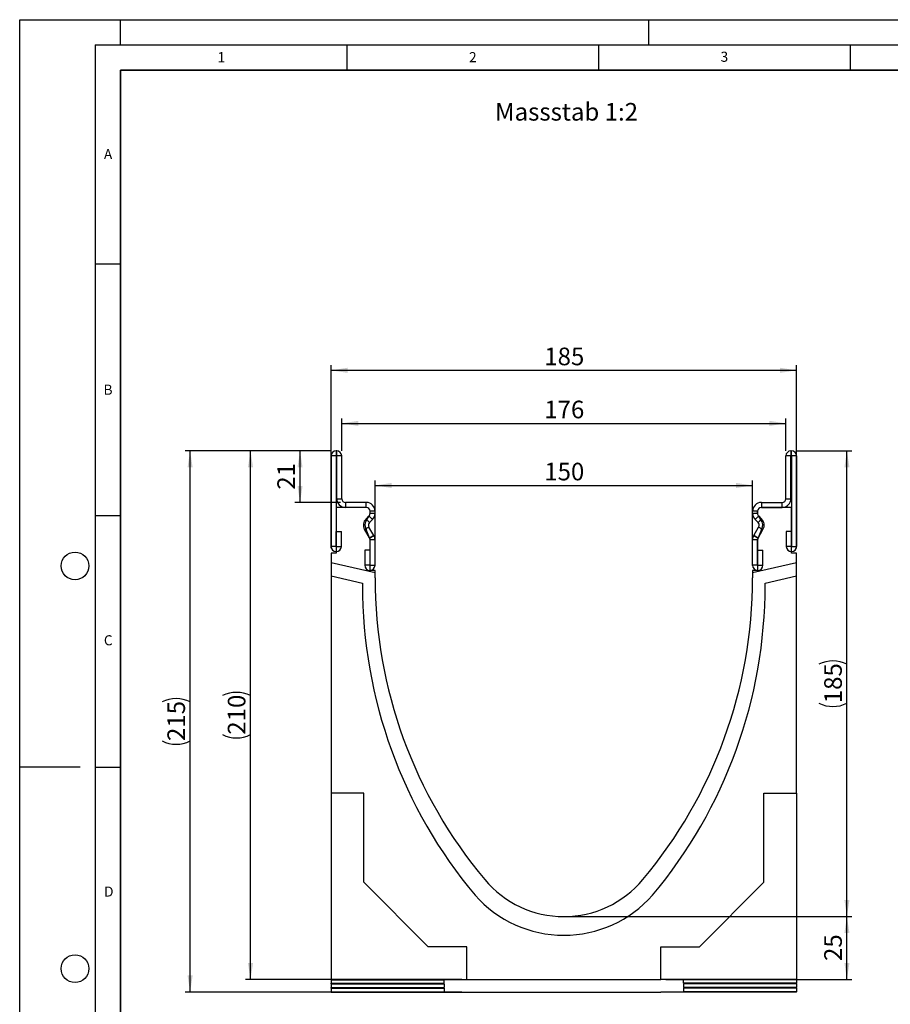
# Model space of a CAD drawing. Units: millimetres. Extents: x 0 to 733, y 0 to 1309.
# Drawn here: x 0 to 173, y 101 to 297 of the extents above; entities that cross this region are included whole.
import ezdxf

# ---------------------------------------------------------------- set-up
doc = ezdxf.new("R2010")
doc.units = ezdxf.units.MM
doc.layers.add('LINIEN-DICK', color=7, linetype='Continuous', lineweight=35)
for name, color, linetype in [('LINIEN-DÜNN', 7, 'Continuous'), ('SLD-0', 179, 'Continuous'), ('VORLAGE_TEXT', 7, 'Continuous')]:
    doc.layers.add(name, color=color, linetype=linetype)
doc.styles.add('SLDTEXTSTYLE0', font='TXT', dxfattribs={"width": 0.605})
doc.styles.add('SLDTEXTSTYLE2', font='TXT', dxfattribs={"width": 0.75})
doc.dimstyles.new('SLDDIMSTYLE0', dxfattribs={"dimtxt": 3.5, "dimasz": 3.302, "dimexe": 0, "dimexo": 0.0625, "dimgap": 0.875, "dimtad": 1, "dimlfac": 2, "dimrnd": 1e-09, "dimzin": 12, "dimdsep": 46, "dimtxsty": 'SLDTEXTSTYLE2', "dimsah": 1, "dimcen": 0.09, "dimadec": 0, "dimazin": 3, "dimtfac": 1, "dimtofl": 0, "dimtmove": 0, "dimatfit": 3, "dimfxl": 1, "dimfrac": 2, "dimtolj": 1, "dimtzin": 12, "dimarcsym": 0})
doc.dimstyles.new('SLDDIMSTYLE1', dxfattribs={"dimtxt": 3.5, "dimasz": 3.302, "dimexe": 0, "dimexo": 0.0625, "dimgap": 0.875, "dimtad": 1, "dimdec": 0, "dimlfac": 2, "dimrnd": 1e-09, "dimzin": 12, "dimdsep": 46, "dimtxsty": 'SLDTEXTSTYLE2', "dimsah": 1, "dimcen": 0.09, "dimadec": 0, "dimazin": 3, "dimtfac": 1, "dimtdec": 0, "dimtofl": 0, "dimtmove": 0, "dimatfit": 3, "dimfxl": 1, "dimfrac": 2, "dimtolj": 1, "dimtzin": 12, "dimarcsym": 0})

# ---------------------------------------------------------------- blocks, each defined once
blk = doc.blocks.new('_D')
at = {"layer": 'SLD-0'}
for p, q in [((70.61, 188.6), (70.61, 205.48)), ((145.61, 188.6), (145.61, 205.48)), ((70.61, 204.48), (145.61, 204.48))]:
    blk.add_line(p, q, dxfattribs=at)
for points in [[(70.61, 204.48), (73.91, 203.97), (73.91, 204.99)], [(145.61, 204.48), (142.31, 204.99), (142.31, 203.97)]]:
    blk.add_solid(points, dxfattribs=at)
at = {"layer": 'SLD-0', "insert": (104.23, 208.99), "char_height": 3.5, "attachment_point": 1, "style": 'SLDTEXTSTYLE2'}
blk.add_mtext('150', dxfattribs=at)
blk = doc.blocks.new('_D_1')
at = {"layer": 'SLD-0'}
for p, q in [((63.98, 211.35), (63.98, 217.81)), ((152.23, 211.35), (152.23, 217.81)), ((63.98, 216.81), (152.23, 216.81))]:
    blk.add_line(p, q, dxfattribs=at)
for points in [[(63.98, 216.81), (67.28, 216.3), (67.28, 217.32)], [(152.23, 216.81), (148.93, 217.32), (148.93, 216.3)]]:
    blk.add_solid(points, dxfattribs=at)
at = {"layer": 'SLD-0', "insert": (104.23, 221.32), "char_height": 3.5, "attachment_point": 1, "style": 'SLDTEXTSTYLE2'}
blk.add_mtext('176', dxfattribs=at)
blk = doc.blocks.new('_D_2')
at = {"layer": 'SLD-0'}
for p, q in [((61.86, 192.03), (61.86, 228.35)), ((61.86, 227.35), (154.36, 227.35)), ((154.36, 192.03), (154.36, 228.35))]:
    blk.add_line(p, q, dxfattribs=at)
for points in [[(61.86, 227.35), (65.16, 226.84), (65.16, 227.86)], [(154.36, 227.35), (151.06, 227.86), (151.06, 226.84)]]:
    blk.add_solid(points, dxfattribs=at)
at = {"layer": 'SLD-0', "insert": (104.23, 231.86), "char_height": 3.5, "attachment_point": 1, "style": 'SLDTEXTSTYLE2'}
blk.add_mtext('185', dxfattribs=at)
blk = doc.blocks.new('_D_3')
at = {"layer": 'SLD-0'}
for p, q in [((109.11, 118.85), (165.36, 118.85)), ((164.36, 106.35), (164.36, 118.85)), ((128.36, 106.35), (165.36, 106.35))]:
    blk.add_line(p, q, dxfattribs=at)
for points in [[(164.36, 118.85), (163.85, 115.55), (164.87, 115.55)], [(164.36, 106.35), (164.87, 109.65), (163.85, 109.65)]]:
    blk.add_solid(points, dxfattribs=at)
at = {"layer": 'SLD-0', "insert": (159.85, 110.02), "char_height": 3.5, "attachment_point": 1, "rotation": 90, "style": 'SLDTEXTSTYLE2'}
blk.add_mtext('25', dxfattribs=at)
blk = doc.blocks.new('_D_4')
at = {"layer": 'SLD-0'}
for p, q in [((154.36, 211.35), (165.36, 211.35)), ((164.36, 118.85), (164.36, 211.35)), ((109.11, 118.85), (165.36, 118.85))]:
    blk.add_line(p, q, dxfattribs=at)
for centre, start, end in [((161.58, 163.42), 63.4349, 116.5651), ((161.58, 166.78), 243.4349, 296.5651)]:
    blk.add_arc(centre, 6.21, start, end, dxfattribs=at)
for points in [[(164.36, 211.35), (163.85, 208.05), (164.87, 208.05)], [(164.36, 118.85), (164.87, 122.15), (163.85, 122.15)]]:
    blk.add_solid(points, dxfattribs=at)
at = {"layer": 'SLD-0', "insert": (159.85, 161.22), "char_height": 3.5, "attachment_point": 1, "rotation": 90, "style": 'SLDTEXTSTYLE2'}
blk.add_mtext('185', dxfattribs=at)
blk = doc.blocks.new('_D_5')
at = {"layer": 'SLD-0'}
for p, q in [((61.86, 211.35), (54.7, 211.35)), ((55.7, 201.1), (55.7, 211.35)), ((63.73, 201.1), (54.7, 201.1))]:
    blk.add_line(p, q, dxfattribs=at)
for points in [[(55.7, 211.35), (55.19, 208.05), (56.21, 208.05)], [(55.7, 201.1), (56.21, 204.4), (55.19, 204.4)]]:
    blk.add_solid(points, dxfattribs=at)
at = {"layer": 'SLD-0', "insert": (51.19, 203.64), "char_height": 3.5, "attachment_point": 1, "rotation": 90, "style": 'SLDTEXTSTYLE2'}
blk.add_mtext('21', dxfattribs=at)
blk = doc.blocks.new('_D_6')
at = {"layer": 'SLD-0'}
for p, q in [((61.86, 211.35), (44.86, 211.35)), ((45.86, 106.35), (45.86, 211.35)), ((87.86, 106.35), (44.86, 106.35))]:
    blk.add_line(p, q, dxfattribs=at)
for centre, start, end in [((43.08, 157.17), 63.4349, 116.5651), ((43.08, 160.53), 243.4349, 296.5651)]:
    blk.add_arc(centre, 6.21, start, end, dxfattribs=at)
for points in [[(45.86, 211.35), (45.35, 208.05), (46.37, 208.05)], [(45.86, 106.35), (46.37, 109.65), (45.35, 109.65)]]:
    blk.add_solid(points, dxfattribs=at)
at = {"layer": 'SLD-0', "insert": (41.35, 154.97), "char_height": 3.5, "attachment_point": 1, "rotation": 90, "style": 'SLDTEXTSTYLE2'}
blk.add_mtext('210', dxfattribs=at)
blk = doc.blocks.new('_D_7')
at = {"layer": 'SLD-0'}
for p, q in [((61.86, 211.35), (32.86, 211.35)), ((33.86, 103.85), (33.86, 211.35)), ((87.86, 103.85), (32.86, 103.85))]:
    blk.add_line(p, q, dxfattribs=at)
for centre, start, end in [((31.08, 155.92), 63.4349, 116.5651), ((31.08, 159.28), 243.4349, 296.5651)]:
    blk.add_arc(centre, 6.21, start, end, dxfattribs=at)
for points in [[(33.86, 211.35), (33.35, 208.05), (34.37, 208.05)], [(33.86, 103.85), (34.37, 107.15), (33.35, 107.15)]]:
    blk.add_solid(points, dxfattribs=at)
at = {"layer": 'SLD-0', "insert": (29.35, 153.72), "char_height": 3.5, "attachment_point": 1, "rotation": 90, "style": 'SLDTEXTSTYLE2'}
blk.add_mtext('215', dxfattribs=at)

msp = doc.modelspace()

# ---------------------------------------------------------------- linework, layer by layer
at = {"color": 7, "linetype": 'Continuous', "lineweight": 25}
for p, q in [((62.858, 211.3512), (62.858, 210.3517)), ((62.983, 211.3512), (62.858, 211.3512)), ((62.983, 210.3517), (62.983, 211.3512)), ((153.232, 211.3512), (153.232, 210.3517)), ((153.232, 211.3512), (153.357, 211.3512)), ((153.357, 210.3517), (153.357, 211.3512)), ((62.8575, 210.3512), (61.858, 210.3512)), ((61.858, 210.3512), (61.858, 192.3757)), ((62.8575, 210.3512), (62.8575, 192.3757)), ((62.983, 210.3517), (62.858, 210.3517)), ((63.983, 210.3512), (62.9835, 210.3512)), ((62.9835, 201.8512), (62.9835, 210.3512)), ((63.983, 201.8512), (63.983, 210.3512)), ((153.2315, 210.3512), (152.232, 210.3512)), ((152.232, 201.8512), (152.232, 210.3512)), ((153.2315, 201.8512), (153.2315, 210.3512)), ((153.232, 210.3517), (153.357, 210.3517)), ((154.357, 210.3512), (153.3575, 210.3512)), ((153.3575, 210.3512), (153.3575, 192.3757)), ((154.357, 210.3512), (154.357, 192.3757)), ((62.9835, 201.8512), (63.983, 201.8512)), ((152.232, 201.8512), (153.2315, 201.8512)), ((62.8575, 200.1017), (62.8575, 191.0267)), ((68.8575, 200.1017), (62.8575, 200.1017)), ((64.733, 201.1012), (64.733, 200.1017)), ((68.858, 201.1012), (64.733, 201.1012)), ((68.858, 200.1017), (64.733, 200.1017)), ((68.858, 200.1017), (68.858, 201.1012)), ((147.357, 201.1012), (147.357, 200.1017)), ((147.357, 201.1012), (151.482, 201.1012)), ((147.357, 200.1017), (151.482, 200.1017)), ((153.3575, 200.1017), (147.3575, 200.1017)), ((151.482, 200.1017), (151.482, 201.1012)), ((153.3575, 191.0267), (153.3575, 200.1017)), ((68.8081, 197.837), (69.3886, 198.4174)), ((68.8081, 197.837), (69.5148, 197.1302)), ((68.9938, 197.7237), (69.4081, 198.4023)), ((70.0953, 197.7106), (69.3886, 198.4174)), ((69.5148, 197.1302), (70.0953, 197.7106)), ((69.6075, 198.9501), (69.6075, 199.3517)), ((70.608, 199.3512), (69.6085, 199.3512)), ((69.6085, 198.9482), (69.6085, 199.3512)), ((69.6085, 198.9482), (70.608, 198.9482)), ((70.608, 198.9482), (70.608, 199.3512)), ((146.6065, 199.3512), (145.607, 199.3512)), ((145.607, 198.9482), (145.607, 199.3512)), ((145.607, 198.9482), (146.6065, 198.9482)), ((146.8263, 198.4174), (146.1196, 197.7106)), ((146.7002, 197.1302), (146.1196, 197.7106)), ((146.6065, 198.9482), (146.6065, 199.3512)), ((146.6075, 199.3517), (146.6075, 198.9501)), ((146.7002, 197.1302), (147.4069, 197.837)), ((146.8068, 198.4023), (147.2211, 197.7237)), ((147.4069, 197.837), (146.8263, 198.4174)), ((69.3957, 196.2245), (68.5303, 195.7244)), ((69.5084, 194.032), (68.5303, 195.7244)), ((69.4712, 194.0832), (68.8213, 195.7267)), ((70.3738, 194.5321), (69.3957, 196.2245)), ((145.8411, 194.5321), (146.8192, 196.2245)), ((146.7065, 194.032), (147.6846, 195.7244)), ((147.3937, 195.7267), (146.7437, 194.0832)), ((147.6846, 195.7244), (146.8192, 196.2245)), ((62.9075, 192.3757), (62.9075, 195.3512)), ((62.9075, 195.3512), (63.907, 195.3512)), ((63.907, 192.3757), (63.907, 195.3512)), ((69.5084, 194.032), (70.3738, 194.5321)), ((70.375, 194.5301), (69.5085, 194.0318)), ((70.608, 193.6576), (69.6085, 193.6576)), ((69.6085, 188.6257), (69.6085, 193.6576)), ((70.608, 188.6257), (70.608, 193.6576)), ((146.6065, 193.6576), (145.607, 193.6576)), ((145.607, 188.6257), (145.607, 193.6576)), ((146.7064, 194.0318), (145.84, 194.5301)), ((145.8411, 194.5321), (146.7065, 194.032)), ((146.6065, 188.6257), (146.6065, 193.6576)), ((153.3075, 195.3512), (152.308, 195.3512)), ((152.308, 195.3512), (152.308, 192.3757)), ((153.3075, 195.3512), (153.3075, 192.3757)), ((62.8575, 192.3757), (61.858, 192.3757)), ((62.9075, 192.3757), (63.907, 192.3757)), ((69.6075, 187.6017), (69.6075, 193.6308)), ((146.6075, 193.6308), (146.6075, 187.6017)), ((153.3075, 192.3757), (152.308, 192.3757)), ((153.3575, 192.3757), (154.357, 192.3757)), ((62.8575, 191.0267), (61.8575, 191.0267)), ((61.8575, 191.0267), (61.8575, 189.1104)), ((68.559, 191.6012), (68.559, 188.6257)), ((69.5585, 191.6012), (68.559, 191.6012)), ((69.5585, 191.6012), (69.5585, 188.6257)), ((146.6565, 191.6012), (147.656, 191.6012)), ((146.6565, 188.6257), (146.6565, 191.6012)), ((147.656, 188.6257), (147.656, 191.6012)), ((154.3575, 191.0267), (153.3575, 191.0267)), ((154.3575, 189.1104), (154.3575, 191.0267)), ((70.6075, 187.0903), (61.8575, 189.1104)), ((61.8575, 189.1104), (61.8575, 186.5446)), ((69.5585, 188.6257), (68.559, 188.6257)), ((69.6085, 188.6257), (70.608, 188.6257)), ((146.6065, 188.6257), (145.607, 188.6257)), ((154.3575, 189.1104), (145.6075, 187.0903)), ((146.6565, 188.6257), (147.656, 188.6257)), ((154.3575, 186.5446), (154.3575, 189.1104)), ((61.8575, 186.5446), (61.8575, 143.3517)), ((61.8575, 186.5446), (68.1075, 185.1017)), ((70.6075, 187.6017), (69.6075, 187.6017)), ((70.6075, 187.0903), (70.6075, 187.6017)), ((70.6075, 186.1017), (70.6075, 187.0903)), ((146.6075, 187.6017), (145.6075, 187.6017)), ((145.6075, 187.6017), (145.6075, 187.0903)), ((145.6075, 187.0903), (145.6075, 186.1017)), ((148.1075, 185.1017), (154.3575, 186.5446)), ((154.3575, 143.3517), (154.3575, 186.5446)), ((68.1075, 185.1017), (68.1075, 184.7097)), ((148.1075, 184.7097), (148.1075, 185.1017)), ((68.3575, 143.3517), (61.8575, 143.3517)), ((61.8575, 143.3517), (61.8575, 106.3267)), ((68.3575, 125.6517), (68.3575, 143.3517)), ((147.8575, 143.3517), (154.3575, 143.3517)), ((147.8575, 125.6517), (147.8575, 143.3517)), ((154.3575, 143.3517), (154.3575, 106.3267)), ((81.1575, 112.8517), (68.3575, 125.6517)), ((135.0575, 112.8517), (147.8575, 125.6517)), ((88.8575, 112.8517), (81.1575, 112.8517)), ((88.8575, 106.3517), (88.8575, 112.8517)), ((127.3575, 112.8517), (135.0575, 112.8517)), ((127.3575, 106.3517), (127.3575, 112.8517)), ((61.8575, 106.2892), (61.8575, 106.3267)), ((61.8575, 106.3267), (88.8575, 106.3267)), ((61.8575, 106.2892), (84.3575, 106.2892)), ((61.8575, 106.2892), (61.8575, 105.5808)), ((84.3575, 105.5808), (84.3575, 106.2892)), ((88.8575, 106.3517), (127.3575, 106.3517)), ((88.8575, 106.3267), (88.8575, 106.3517)), ((127.3575, 106.3267), (127.3575, 106.3517)), ((154.3575, 106.3267), (127.3575, 106.3267)), ((154.3575, 106.2892), (131.8575, 106.2892)), ((131.8575, 105.5808), (131.8575, 106.2892)), ((154.3575, 106.2892), (154.3575, 106.3267)), ((154.3575, 106.2892), (154.3575, 105.5808)), ((61.8575, 105.4558), (61.8575, 105.5808)), ((61.8575, 105.5808), (84.3575, 105.5808)), ((61.8575, 105.4558), (84.3575, 105.4558)), ((61.8575, 105.4558), (61.8575, 104.7474)), ((61.8575, 104.6224), (61.8575, 104.7474)), ((61.8575, 104.7474), (84.3575, 104.7474)), ((61.8575, 104.6224), (84.3575, 104.6224)), ((61.8575, 104.6224), (61.8575, 103.914)), ((61.8575, 103.8265), (61.8575, 103.914)), ((61.8575, 103.914), (84.3575, 103.914)), ((61.8575, 103.8265), (88.8575, 103.8265)), ((84.3575, 105.4558), (84.3575, 104.7474)), ((84.3575, 104.6224), (84.3575, 103.914)), ((88.8575, 103.8515), (127.3575, 103.8515)), ((88.8575, 103.8265), (88.8575, 103.8515)), ((127.3575, 103.8265), (127.3575, 103.8515)), ((154.3575, 103.8265), (127.3575, 103.8265)), ((154.3575, 105.5808), (131.8575, 105.5808)), ((154.3575, 105.4558), (131.8575, 105.4558)), ((131.8575, 105.4558), (131.8575, 104.7474)), ((154.3575, 104.7474), (131.8575, 104.7474)), ((154.3575, 104.6224), (131.8575, 104.6224)), ((131.8575, 104.6224), (131.8575, 103.914)), ((154.3575, 103.914), (131.8575, 103.914)), ((154.3575, 105.4558), (154.3575, 105.5808)), ((154.3575, 105.4558), (154.3575, 104.7474)), ((154.3575, 104.6224), (154.3575, 104.7474)), ((154.3575, 104.6224), (154.3575, 103.914)), ((154.3575, 103.8265), (154.3575, 103.914))]:
    msp.add_line(p, q, dxfattribs=at)
for centre, radius, start, end in [((62.858, 210.3512), 1, 90, 180), ((62.983, 210.3512), 1, 0, 90), ((153.232, 210.3512), 1, 90, 180), ((153.357, 210.3512), 1, 0, 90), ((62.858, 210.3512), 0.0005, 90, 180), ((62.983, 210.3512), 0.0005, 0, 90), ((153.232, 210.3512), 0.0005, 90, 180), ((153.357, 210.3512), 0.0005, 0, 90), ((64.733, 201.8512), 1.7495, 180, 270), ((64.733, 201.8512), 0.75, 180, 270), ((151.482, 201.8512), 1.7495, 270, 0), ((151.482, 201.8512), 0.75, 270, 0), ((68.8575, 199.3517), 0.75, 0, 90), ((68.858, 199.3512), 1.75, 0, 90), ((68.858, 199.3512), 0.7505, 0, 90), ((147.357, 199.3512), 1.75, 90, 180), ((147.357, 199.3512), 0.7505, 90, 180), ((147.3575, 199.3517), 0.75, 90, 180), ((70.0451, 196.5998), 1.7495, 134.996042, 210.024654), ((70.3368, 196.6017), 1.75, 140.122698, 210), ((68.858, 198.9482), 0.7505, 314.996042, 0), ((68.8584, 198.9125), 0.75, 317.131818, 2.872689), ((68.858, 198.9482), 1.75, 314.996042, 0), ((147.357, 198.9482), 1.75, 180, 225.003958), ((147.3565, 198.9125), 0.75, 177.127311, 222.868182), ((147.357, 198.9482), 0.7505, 180, 225.003958), ((145.8781, 196.6017), 1.75, 330, 39.877302), ((146.1699, 196.5998), 1.7495, 329.975346, 45.003958), ((70.0451, 196.5998), 0.75, 134.996042, 210.024654), ((146.1699, 196.5998), 0.75, 329.975346, 45.003958), ((68.8578, 193.6517), 0.75, 358.404934, 35.121771), ((69.4219, 193.9819), 0.1, 29.90599, 30.024654), ((68.858, 193.6576), 0.7505, 0, 29.90599), ((69.4219, 193.9819), 1.0995, 29.90599, 30.024654), ((68.858, 193.6576), 1.75, 0, 29.90599), ((147.357, 193.6576), 1.75, 150.09401, 180), ((146.7931, 193.9819), 1.0995, 149.975346, 150.09401), ((147.357, 193.6576), 0.7505, 150.09401, 180), ((147.3572, 193.6517), 0.75, 144.878229, 181.595066), ((146.7931, 193.9819), 0.1, 149.975346, 150.09401), ((62.8825, 192.3757), 1.0245, 180, 0), ((62.8825, 192.3757), 0.025, 180, 0), ((153.3325, 192.3757), 1.0245, 180, 0), ((153.3325, 192.3757), 0.025, 180, 0), ((69.5835, 188.6257), 1.0245, 180, 0), ((69.5835, 188.6257), 0.025, 180, 0), ((146.6315, 188.6257), 1.0245, 180, 0), ((146.6315, 188.6257), 0.025, 180, 0), ((163.8878, 186.1014), 93.2803, 179.999785, 219.966673), ((52.3272, 186.1014), 93.2803, 320.033327, 0.000215), ((163.8877, 184.6014), 95.7803, 179.935176, 219.966673), ((52.3272, 184.6014), 95.7803, 320.033327, 0.064824), ((108.1075, 139.3517), 20.5, 219.967356, 320.032644), ((108.1075, 138.664), 23.5301, 221.483259, 318.516741)]:
    msp.add_arc(centre, radius, start, end, dxfattribs=at)
at = {"layer": 'LINIEN-DICK'}
for p, q in [((20, 287), (20, 10)), ((410, 287), (20, 287))]:
    msp.add_line(p, q, dxfattribs=at)
at = {"layer": 'LINIEN-DÜNN'}
for p, q in [((0, 0), (0, 297)), ((0, 297), (420, 297)), ((20, 292), (20, 297)), ((125, 292), (125, 297)), ((15, 292), (415, 292)), ((15, 292), (15, 5)), ((65, 292), (65, 287)), ((115, 292), (115, 287)), ((165, 292), (165, 287)), ((15, 248.5), (20, 248.5)), ((15, 198.5), (20, 198.5)), ((12, 148.5), (0, 148.5)), ((15, 148.5), (20, 148.5))]:
    msp.add_line(p, q, dxfattribs=at)
for centre in [(11, 188.5), (11, 108.5)]:
    msp.add_circle(centre, 2.75, dxfattribs=at)

# ---------------------------------------------------------------- texts
at = {"layer": 'SLD-0', "insert": (94.4508, 280.4563), "char_height": 3.5, "attachment_point": 1, "style": 'SLDTEXTSTYLE2'}
msp.add_mtext('Massstab 1:2', dxfattribs=at)
at = {"layer": 'VORLAGE_TEXT', "char_height": 2, "attachment_point": 2, "style": 'SLDTEXTSTYLE0'}
for s, insert in [('1', (40.051, 290.553)), ('2', (90.0332, 290.5567)), ('3', (140.0166, 290.6379)), ('A', (17.561, 271.2966)), ('B', (17.5517, 224.4926)), ('C', (17.5962, 174.7262)), ('D', (17.7047, 124.8018))]:
    msp.add_mtext(s, dxfattribs=dict(at, insert=insert))

# ---------------------------------------------------------------- dimensions: what is measured, and where the dimension line sits
at = {"layer": 'SLD-0'}
for base, p1, p2, dimstyle, picture, middle in [((154.3575, 227.3512), (61.8575, 191.0267), (154.3575, 191.0267), 'SLDDIMSTYLE0', '_D_2', (108.1075, 227.3512)), ((152.232, 216.8092), (63.983, 210.3512), (152.232, 210.3512), 'SLDDIMSTYLE1', '_D_1', (108.1075, 216.8092)), ((145.6075, 204.4821), (70.6075, 187.6017), (145.6075, 187.6017), 'SLDDIMSTYLE0', '_D', (108.1075, 204.4821))]:
    dim = msp.add_linear_dim(base=base, p1=p1, p2=p2, dimstyle=dimstyle, dxfattribs=at)
    dim.commit()
    dim.dimension.update_dxf_attribs({"geometry": picture, "text_midpoint": middle, "dimtype": 160})
for base, p1, p2, picture, middle in [((33.8575, 211.3512), (88.8575, 103.8515), (62.858, 211.3512), '_D_7', (33.8575, 157.6014)), ((45.8575, 211.3512), (88.8575, 106.3517), (62.858, 211.3512), '_D_6', (45.8575, 158.8515)), ((164.3575, 211.3512), (108.1075, 118.8517), (153.357, 211.3512), '_D_4', (164.3575, 165.1015))]:
    dim = msp.add_linear_dim(base=base, p1=p1, p2=p2, angle=90, text='(<>)', dimstyle='SLDDIMSTYLE0', dxfattribs=at)
    dim.commit()
    dim.dimension.update_dxf_attribs({"geometry": picture, "text_midpoint": middle, "dimtype": 160})
for base, p1, p2, dimstyle, picture, middle in [((55.6972283281, 211.351212129), (64.7329729521, 201.101212129), (62.8579729521, 211.351212129), 'SLDDIMSTYLE1', '_D_5', (55.6972283281, 206.226212129)), ((164.3575, 118.8517), (127.3575, 106.3517), (108.1075, 118.8517), 'SLDDIMSTYLE0', '_D_3', (164.3575, 112.6017))]:
    dim = msp.add_linear_dim(base=base, p1=p1, p2=p2, angle=90, dimstyle=dimstyle, dxfattribs=at)
    dim.commit()
    dim.dimension.update_dxf_attribs({"geometry": picture, "text_midpoint": middle, "dimtype": 160})

doc.saveas('drawing.dxf')
